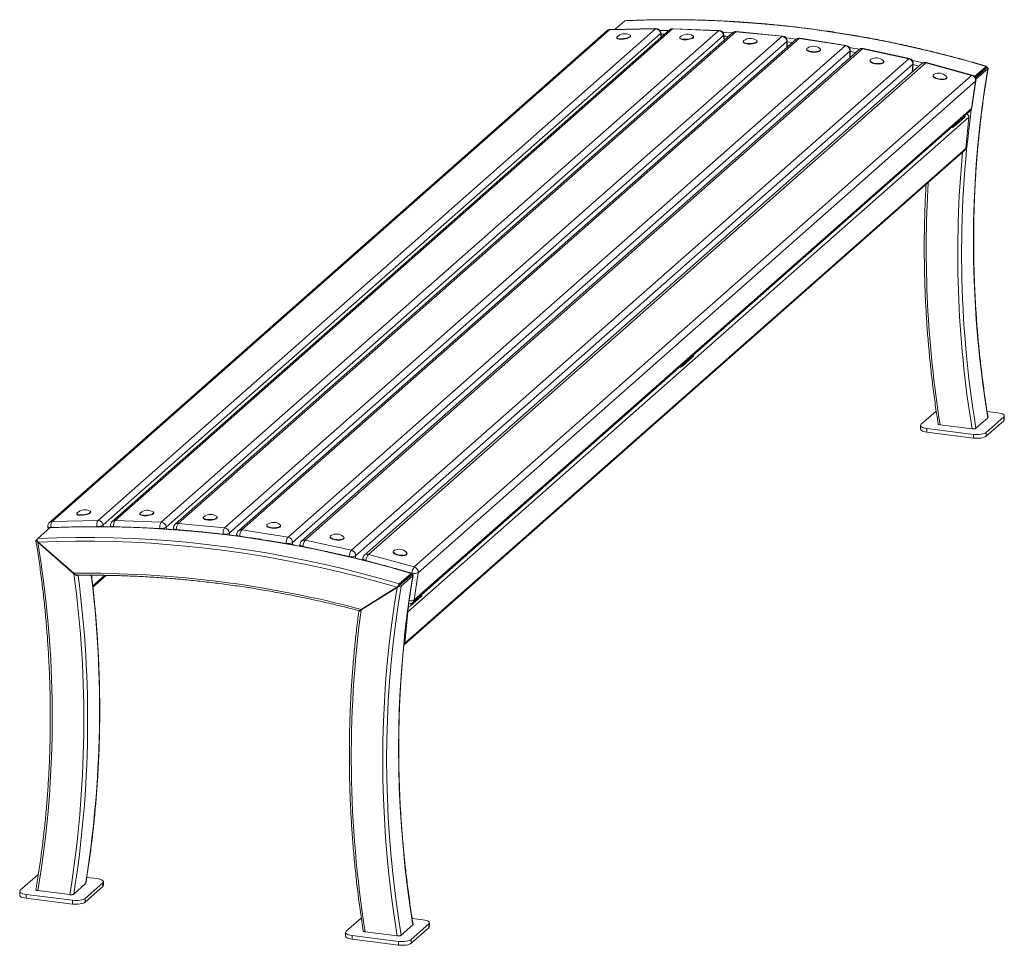
# Paper-space layout '_Диметрия' of a CAD drawing. Units: millimetres. Extents: x -497 to 497, y -290 to 643.
import ezdxf

# ---------------------------------------------------------------- set-up
doc = ezdxf.new("R2010")
doc.units = ezdxf.units.MM

psp = doc.layouts.new('_Диметрия')

# ---------------------------------------------------------------- linework, layer by layer
at = {"color": 7, "linetype": 'Continuous', "lineweight": 15}
for p, q in [((113.68, 641.95), (103.85, 633.28)), ((95.72, 631.92), (-466.43, 136.15)), ((98.35, 632.92), (-463.8, 137.15)), ((-417.52, 138.15), (144.63, 633.92)), ((149.93, 629.27), (-412.22, 133.5)), ((158.86, 632.81), (-403.29, 137.04)), ((161.76, 633.81), (-400.39, 138.04)), ((-353.79, 136.26), (208.36, 632.03)), ((213.42, 627.11), (-348.73, 131.34)), ((222.41, 629.92), (-339.74, 134.15)), ((225.58, 630.9), (-336.57, 135.13)), ((-289.81, 130.6), (272.34, 626.37)), ((144.63, 633.92), (98.35, 632.92)), ((145.2, 634.17), (98.92, 633.17)), ((119.58, 626.61), (119.51, 627.07)), ((150.84, 625.74), (150.25, 629.87)), ((208.36, 632.03), (161.76, 633.81)), ((208.95, 632.28), (162.36, 634.05)), ((183.2, 625.72), (183.16, 626.18)), ((214.18, 622.66), (213.75, 627.71)), ((272.34, 626.37), (225.58, 630.9)), ((272.95, 626.61), (226.2, 631.15)), ((277.15, 621.18), (-285, 125.41)), ((286.15, 623.27), (-276, 127.5)), ((289.59, 624.22), (-272.56, 128.45)), ((-225.81, 121.17), (336.34, 616.94)), ((105.65, 625.1), (105.72, 624.63)), ((169.21, 624.99), (169.25, 624.53)), ((233.11, 621.1), (233.12, 620.64)), ((247.12, 621.04), (247.11, 621.5)), ((277.64, 615.77), (277.47, 621.78)), ((336.34, 616.94), (289.59, 624.22)), ((336.97, 617.18), (290.22, 624.46)), ((340.88, 611.51), (-221.27, 115.74)), ((349.85, 612.88), (-212.29, 117.11)), ((353.57, 613.78), (-208.58, 118.01)), ((297.15, 613.44), (297.13, 612.99)), ((310.52, 614.06), (310.45, 614.12)), ((311.13, 612.58), (311.14, 613.03)), ((341, 605.07), (341.2, 612.09)), ((400.16, 603.77), (353.57, 613.78)), ((400.8, 604.02), (354.21, 614.02)), ((-161.99, 108), (400.16, 603.77)), ((404.41, 598.13), (-157.74, 102.36)), ((413.32, 598.79), (-148.83, 103.02)), ((417.31, 599.61), (-144.84, 103.84)), ((361.1, 602.05), (361.06, 601.6)), ((374.43, 601.98), (374.33, 602.07)), ((375, 600.36), (375.04, 600.81)), ((404.02, 590.58), (404.73, 598.69)), ((463.58, 586.92), (417.31, 599.61)), ((464.22, 587.16), (417.95, 599.86)), ((478.17, 596.02), (466.54, 585.77)), ((-98.57, 91.15), (463.58, 586.92)), ((424.75, 586.95), (424.68, 586.5)), ((478.86, 595.09), (467.23, 584.83)), ((479.1, 595.03), (467.33, 584.65)), ((479.94, 593.6), (467.92, 583)), ((467.52, 581.07), (-94.63, 85.3)), ((438.53, 584.44), (438.59, 584.89)), ((463.44, 553.6), (467.52, 581.07)), ((463.76, 554.14), (467.84, 581.61)), ((467.92, 583), (467.86, 582.95)), ((-100.03, 55.35), (462.12, 551.12)), ((-98.71, 57.83), (463.44, 553.6)), ((457.05, 545.69), (457.24, 546.82)), ((-104.94, 45.85), (460.75, 544.74)), ((445.81, 535.29), (456.41, 544.65)), ((457.58, 513.24), (460.75, 544.74)), ((-108.91, 12.74), (456.78, 511.62)), ((-108.1, 14.35), (457.58, 513.24)), ((171.8, 293.64), (182.41, 303)), ((183.04, 304.04), (183.23, 305.17)), ((427.85, 248.43), (412.71, 235.07)), ((479.94, 241.57), (467.92, 230.97)), ((478.19, 226.82), (495.87, 242.41)), ((478.19, 223.05), (495.87, 238.64)), ((490.05, 246.71), (479.16, 248.08)), ((495.87, 242.41), (495.87, 238.64)), ((496.51, 239.82), (496.51, 243.59)), ((412.07, 233.89), (412.07, 230.12)), ((418.53, 230.77), (465.3, 224.88)), ((418.53, 230.77), (418.53, 227)), ((431.79, 234.45), (464.02, 230.39)), ((418.53, 227), (465.3, 221.11)), ((465.3, 224.88), (465.3, 221.11)), ((478.19, 226.82), (478.19, 223.05)), ((-438.82, 144.92), (-438.75, 144.46)), ((-424.89, 146.43), (-424.96, 146.89)), ((-375.26, 144.81), (-375.22, 144.35)), ((-361.28, 145.54), (-361.32, 146)), ((-311.36, 140.92), (-311.35, 140.46)), ((-297.35, 140.86), (-297.37, 141.32)), ((-466.15, 130.59), (-478.17, 119.98)), ((-468.07, 131.69), (-467.72, 129.2)), ((-463.8, 137.15), (-417.52, 138.15)), ((-404.96, 132.86), (-404.86, 131.63)), ((-400.39, 138.04), (-353.79, 136.26)), ((-341.43, 130.26), (-341.39, 128.91)), ((-336.57, 135.13), (-289.81, 130.6)), ((-247.33, 133.26), (-247.34, 132.81)), ((-233.35, 132.4), (-233.33, 132.85)), ((-479.94, 118.01), (-478.63, 119.17)), ((-277.69, 123.9), (-277.74, 122.4)), ((-272.56, 128.45), (-225.81, 121.17)), ((-183.38, 121.87), (-183.42, 121.42)), ((-169.47, 120.18), (-169.43, 120.63)), ((-479.1, 117.21), (-478.86, 117.42)), ((-441.82, 84.37), (-478.08, 116.2)), ((-442, 84.83), (-477.88, 116.24)), ((-213.97, 113.8), (-214.11, 112.18)), ((-164.17, 101.8), (-210.76, 111.8)), ((-208.58, 118.01), (-161.99, 108)), ((-150.47, 100), (-150.73, 98.27)), ((-144.84, 103.84), (-98.57, 91.15)), ((-119.73, 106.77), (-119.79, 106.32)), ((-105.95, 104.26), (-105.88, 104.71)), ((-101.02, 85.01), (-147.29, 97.71)), ((-437.61, 82.54), (-437.33, 82.8)), ((-422.69, 70.8), (-409.25, 82.66)), ((-100.97, 83.73), (-114.99, 71.36)), ((-100.73, 83.67), (-114.75, 71.31)), ((-101.66, 84.66), (-113.68, 74.06)), ((-99.88, 82.24), (-111.9, 71.64)), ((-94.63, 85.3), (-98.71, 57.83)), ((-152.15, 47.88), (-115.89, 70.57)), ((-116.09, 70.66), (-151.97, 48.29)), ((-151.44, 48.5), (-115.19, 71.2)), ((-102.21, 51.99), (-91.6, 61.35)), ((-90.97, 62.39), (-90.77, 63.52)), ((-108.1, 14.35), (-104.94, 45.85)), ((-478.19, -219.28), (-495.87, -234.87)), ((-477.74, -218.94), (-478.19, -219.28)), ((-430, -228.2), (-442.02, -238.8)), ((-430.39, -243.12), (-412.71, -227.53)), ((-418.53, -223.23), (-428.86, -221.93)), ((-412.71, -227.53), (-412.71, -231.3)), ((-412.07, -230.12), (-412.07, -226.35)), ((-496.51, -236.05), (-496.51, -239.82)), ((-445.93, -239.38), (-478.16, -235.32)), ((-430.39, -246.89), (-412.71, -231.3)), ((-490.05, -239.17), (-443.28, -245.06)), ((-490.05, -239.17), (-490.05, -242.94)), ((-490.05, -242.94), (-443.28, -248.83)), ((-443.28, -245.06), (-443.28, -248.83)), ((-430.39, -243.12), (-430.39, -246.89)), ((-151.97, -262.93), (-167.12, -276.29)), ((-89.78, -264.65), (-100.67, -263.28)), ((-83.31, -271.54), (-83.31, -267.77)), ((-167.76, -277.47), (-167.76, -281.24)), ((-148.04, -276.91), (-115.81, -280.97)), ((-99.88, -269.79), (-111.9, -280.39)), ((-101.64, -284.54), (-83.96, -268.95)), ((-101.64, -288.31), (-83.96, -272.72)), ((-83.96, -268.95), (-83.96, -272.72)), ((-161.3, -280.58), (-114.53, -286.48)), ((-161.3, -280.58), (-161.3, -284.36)), ((-161.3, -284.36), (-114.53, -290.25)), ((-114.53, -286.48), (-114.53, -290.25)), ((-101.64, -284.54), (-101.64, -288.31))]:
    psp.add_line(p, q, dxfattribs=at)
at = {"color": 8, "linetype": 'Continuous', "lineweight": 15}
for p, q in [((149.14, 632.37), (158.31, 632.32)), ((150.48, 625.42), (149.93, 629.27)), ((150.44, 628.58), (154.05, 628.56)), ((213.83, 622.36), (213.42, 627.11)), ((276.42, 624.7), (286.38, 623.47)), ((277.31, 615.48), (277.15, 621.18)), ((277.5, 620.68), (282.51, 620.06)), ((340.21, 615.23), (350.48, 613.35)), ((340.68, 604.79), (340.88, 611.51)), ((341.17, 611.1), (346.69, 610.09)), ((403.72, 590.32), (404.41, 598.13)), ((477.37, 593.78), (477.31, 593.46)), ((467.92, 583), (467.88, 582.75)), ((456.41, 544.65), (456.71, 546.35)), ((458.82, 548.22), (458.79, 547.97)), ((446.1, 537), (445.81, 535.29)), ((182.41, 303), (182.7, 304.7)), ((172.09, 295.34), (171.8, 293.64)), ((-412.22, 133.5), (-411.96, 131.71)), ((-348.73, 131.34), (-348.56, 129.39)), ((-327.72, 127.83), (-338.2, 128.84)), ((-338.2, 128.84), (-338.19, 128.65)), ((-291.45, 124.31), (-303.4, 125.47)), ((-291.44, 124.13), (-291.45, 124.31)), ((-285, 125.41), (-284.95, 123.32)), ((-274.46, 122.19), (-274.47, 121.98)), ((-258.1, 119.65), (-274.46, 122.19)), ((-227.71, 114.91), (-245.99, 117.76)), ((-227.72, 114.67), (-227.71, 114.91)), ((-221.27, 115.74), (-221.34, 113.53)), ((-210.76, 111.8), (-210.78, 111.53)), ((-164.19, 101.56), (-164.17, 101.8)), ((-157.74, 102.36), (-157.94, 100.03)), ((-147.29, 97.71), (-147.33, 97.43)), ((-410.88, 82.69), (-422.85, 72.13)), ((-102.46, 82.42), (-102.51, 82.1)), ((-101.27, 83.35), (-101.25, 83.48)), ((-101.08, 84.62), (-101.02, 85.01)), ((-91.6, 61.35), (-91.31, 63.05)), ((-101.8, 54.35), (-102.21, 51.99))]:
    psp.add_line(p, q, dxfattribs=at)
at = {"color": 7, "linetype": 'Continuous', "lineweight": 15, "flags": 128}
for points in [[(113.68, 641.95), (132.71, 642.61), (151.79, 642.94), (170.92, 642.92), (190.08, 642.55), (209.28, 641.84), (228.51, 640.79), (247.76, 639.39), (267.02, 637.64), (286.29, 635.56), (305.56, 633.13), (324.83, 630.36), (344.09, 627.25), (363.34, 623.8), (382.57, 620.01), (401.76, 615.88), (420.93, 611.42), (440.06, 606.62), (459.14, 601.49), (478.17, 596.02)], [(114.01, 642.1), (113.85, 642.06), (113.68, 641.95)], [(106.01, 625.85), (105.87, 625.7), (105.65, 625.23), (105.78, 624.8), (106.25, 624.44), (107.04, 624.16), (108.11, 623.98), (109.4, 623.9), (110.85, 623.93), (112.39, 624.07), (113.94, 624.31), (115.41, 624.64)], [(115.41, 624.64), (116.75, 625.04), (117.88, 625.5), (118.74, 625.98), (119.3, 626.47), (119.52, 626.94), (119.39, 627.36), (118.96, 627.7)], [(115.48, 624.18), (116.82, 624.58), (117.95, 625.03), (118.81, 625.52), (119.36, 626.01), (119.58, 626.48), (119.58, 626.61)], [(169.68, 625.85), (169.42, 625.59), (169.21, 625.1), (169.34, 624.63), (169.82, 624.22), (170.62, 623.87), (171.69, 623.61), (172.99, 623.44), (174.45, 623.39), (176, 623.44), (177.56, 623.61), (179.05, 623.87), (180.39, 624.21), (181.52, 624.63), (182.39, 625.09), (182.94, 625.58), (183.16, 626.07), (183.02, 626.54), (182.55, 626.95), (182.55, 626.95)], [(169.25, 624.53), (169.38, 624.17), (169.86, 623.76), (170.66, 623.41), (171.73, 623.15), (173.03, 622.98), (174.49, 622.93), (176.04, 622.98), (177.6, 623.14), (179.08, 623.41), (180.43, 623.75), (181.56, 624.17), (182.43, 624.63), (182.98, 625.12), (183.2, 625.61), (183.2, 625.72)], [(105.72, 624.63), (105.85, 624.34), (106.32, 623.98), (107.11, 623.7), (108.17, 623.52), (109.46, 623.44), (110.92, 623.47), (112.45, 623.61), (114, 623.85), (115.48, 624.18)], [(233.71, 622.06), (233.33, 621.68), (233.11, 621.18), (233.25, 620.67), (233.73, 620.2), (234.53, 619.79), (235.61, 619.45), (236.92, 619.2), (238.38, 619.06), (239.93, 619.03), (241.49, 619.11), (242.99, 619.31), (244.33, 619.6), (245.47, 619.98), (246.33, 620.42), (246.89, 620.91), (247.1, 621.42), (246.97, 621.92), (246.49, 622.39), (246.49, 622.39)], [(233.12, 620.64), (233.26, 620.22), (233.74, 619.75), (234.54, 619.33), (235.62, 618.99), (236.93, 618.74), (238.39, 618.6), (239.95, 618.57), (241.51, 618.65), (243, 618.85), (244.35, 619.14), (245.48, 619.52), (246.35, 619.96), (246.9, 620.45), (247.12, 620.96), (247.12, 621.04)], [(297.13, 612.99), (297.27, 612.48), (297.75, 611.96), (298.55, 611.48), (299.63, 611.06), (300.94, 610.73), (302.4, 610.5), (303.95, 610.38), (305.52, 610.39), (307.01, 610.52), (308.35, 610.76), (309.49, 611.1), (310.36, 611.52), (310.91, 612.01), (311.12, 612.54), (311.13, 612.58)], [(297.9, 614.48), (297.36, 614.01), (297.15, 613.48), (297.28, 612.94), (297.76, 612.41), (298.56, 611.93), (299.64, 611.51), (300.95, 611.18), (302.42, 610.95), (303.97, 610.84), (305.53, 610.85), (307.02, 610.97), (308.37, 611.21), (309.5, 611.55), (310.37, 611.98), (310.92, 612.47), (311.14, 613), (311, 613.54), (310.52, 614.06), (310.52, 614.06)], [(361.06, 601.6), (361.05, 601.58), (361.19, 601), (361.67, 600.43), (362.46, 599.88), (363.54, 599.38), (364.84, 598.97), (366.3, 598.65), (367.85, 598.46), (369.4, 598.39), (370.89, 598.45), (372.23, 598.63), (373.37, 598.94), (374.23, 599.34), (374.79, 599.83), (375, 600.36)], [(362.02, 603.16), (361.86, 603.07), (361.31, 602.58), (361.09, 602.03), (361.23, 601.45), (361.71, 600.88), (362.5, 600.33), (363.58, 599.83), (364.88, 599.42), (366.34, 599.1), (367.89, 598.91), (369.44, 598.84), (370.93, 598.9), (372.27, 599.08), (373.41, 599.39), (374.27, 599.79), (374.83, 600.28), (375.04, 600.83), (374.91, 601.4), (374.43, 601.98), (374.43, 601.98)], [(478.86, 595.09), (478.86, 595.41), (478.83, 595.69), (478.78, 595.91), (478.7, 596.06), (478.59, 596.15), (478.47, 596.18), (478.33, 596.13), (478.17, 596.02)], [(424.68, 586.5), (424.67, 586.3), (424.87, 585.69), (425.41, 585.06), (426.26, 584.45), (427.38, 583.89), (428.71, 583.41), (430.18, 583.04), (431.73, 582.78), (433.27, 582.66), (434.72, 582.69), (436.02, 582.85), (437.1, 583.14), (437.9, 583.55), (438.39, 584.06), (438.53, 584.44)], [(425.85, 588.11), (425.37, 587.83), (424.88, 587.33), (424.74, 586.75), (424.94, 586.13), (425.48, 585.5), (426.33, 584.89), (427.44, 584.33), (428.77, 583.86), (430.25, 583.48), (431.79, 583.23), (433.33, 583.11), (434.79, 583.13), (436.09, 583.29), (437.17, 583.59), (437.97, 584), (438.46, 584.5), (438.6, 585.08), (438.4, 585.7), (437.88, 586.32)], [(479.94, 593.6), (476.9, 574.58), (474.21, 555.46), (471.88, 536.25), (469.91, 516.95), (468.29, 497.57), (467.03, 478.13), (466.14, 458.61), (465.6, 439.04), (465.42, 419.42), (465.6, 399.75), (466.14, 380.04), (467.03, 360.3), (468.29, 340.53), (469.91, 320.75), (471.88, 300.96), (474.21, 281.16), (476.9, 261.36), (479.94, 241.57)], [(479.1, 595.03), (479.42, 594.86), (479.69, 594.67), (479.9, 594.48), (480.05, 594.29), (480.13, 594.11), (480.13, 593.93), (480.07, 593.76), (479.94, 593.6)], [(495.87, 242.41), (496.38, 243.04), (496.51, 243.7), (496.26, 244.34), (495.63, 244.96), (494.65, 245.53), (493.36, 246.02), (491.81, 246.42), (490.05, 246.71)], [(495.87, 238.64), (496.38, 239.27), (496.51, 239.82)], [(412.71, 235.07), (412.2, 234.44), (412.07, 233.79), (412.32, 233.14), (412.95, 232.52), (413.93, 231.96), (415.22, 231.46), (416.77, 231.06), (418.53, 230.77)], [(412.07, 230.12), (412.07, 230.02), (412.32, 229.37), (412.95, 228.75), (413.93, 228.18), (415.22, 227.69), (416.77, 227.29), (418.53, 227)], [(465.3, 224.88), (467.19, 224.71), (469.15, 224.67), (471.09, 224.75), (472.95, 224.96), (474.65, 225.29), (476.13, 225.72), (477.32, 226.24), (478.19, 226.82)], [(465.3, 221.11), (467.19, 220.94), (469.15, 220.9), (471.09, 220.98), (472.95, 221.19), (474.65, 221.52), (476.13, 221.95), (477.32, 222.46), (478.19, 223.05)], [(-438.46, 145.68), (-438.6, 145.52), (-438.82, 145.05), (-438.69, 144.63), (-438.22, 144.26)], [(-438.75, 144.46), (-438.63, 144.16), (-438.15, 143.8)], [(-438.22, 144.26), (-437.43, 143.98), (-436.36, 143.8), (-435.07, 143.72), (-433.62, 143.75), (-432.08, 143.89), (-430.54, 144.13), (-429.06, 144.46), (-427.72, 144.86), (-426.59, 145.32), (-425.73, 145.8), (-425.17, 146.29), (-424.96, 146.76), (-425.09, 147.18), (-425.51, 147.52)], [(-438.15, 143.8), (-437.37, 143.52), (-436.3, 143.34), (-435.01, 143.26), (-433.56, 143.29), (-432.02, 143.43), (-430.47, 143.67), (-428.99, 144), (-427.65, 144.4), (-426.53, 144.85), (-425.66, 145.34), (-425.11, 145.83), (-424.89, 146.3), (-424.89, 146.43)], [(-374.79, 145.67), (-375.05, 145.41), (-375.26, 144.92), (-375.13, 144.46), (-374.65, 144.04), (-373.86, 143.69), (-372.78, 143.43), (-371.48, 143.27), (-370.02, 143.21), (-368.47, 143.26), (-366.91, 143.43), (-365.43, 143.69), (-364.08, 144.03), (-362.95, 144.45), (-362.08, 144.92), (-361.53, 145.4), (-361.32, 145.89), (-361.45, 146.36), (-361.92, 146.77)], [(-375.22, 144.35), (-375.09, 143.99), (-374.61, 143.58), (-373.82, 143.23), (-372.74, 142.97), (-371.44, 142.8), (-369.98, 142.75), (-368.43, 142.8), (-366.88, 142.97), (-365.39, 143.23), (-364.04, 143.57), (-362.91, 143.99), (-362.05, 144.45), (-361.49, 144.94), (-361.28, 145.43), (-361.28, 145.54)], [(-310.76, 141.88), (-311.15, 141.51), (-311.36, 141), (-311.22, 140.5), (-310.74, 140.02), (-309.94, 139.61), (-308.86, 139.27), (-307.56, 139.02), (-306.09, 138.88), (-304.54, 138.85), (-302.98, 138.93), (-301.49, 139.13), (-300.14, 139.42), (-299, 139.8), (-298.14, 140.24), (-297.58, 140.73), (-297.37, 141.24), (-297.51, 141.74), (-297.99, 142.21), (-298.02, 142.24)], [(-311.35, 140.46), (-311.21, 140.04), (-310.73, 139.57), (-309.93, 139.15), (-308.85, 138.81), (-307.54, 138.56), (-306.08, 138.42), (-304.53, 138.39), (-302.96, 138.47), (-301.47, 138.67), (-300.13, 138.96), (-298.99, 139.34), (-298.12, 139.78), (-297.57, 140.27), (-297.36, 140.78), (-297.35, 140.86)], [(-466.15, 130.59), (-447.12, 131.25), (-428.04, 131.58), (-408.91, 131.56), (-389.74, 131.19), (-370.54, 130.48), (-351.32, 129.43), (-332.07, 128.03), (-312.81, 126.28), (-293.54, 124.2), (-274.27, 121.77), (-255, 119), (-235.73, 115.89), (-216.49, 112.44), (-197.26, 108.65), (-178.06, 104.52), (-158.9, 100.06), (-139.77, 95.26), (-120.69, 90.13), (-101.66, 84.66)], [(-465.82, 130.74), (-465.98, 130.7), (-466.15, 130.59)], [(-247.34, 132.81), (-247.2, 132.3), (-246.72, 131.78), (-245.92, 131.3), (-244.84, 130.88), (-243.54, 130.55), (-242.07, 130.32), (-240.52, 130.21), (-238.96, 130.21), (-237.47, 130.34), (-236.12, 130.58), (-234.98, 130.92), (-234.12, 131.34), (-233.56, 131.83), (-233.35, 132.36), (-233.35, 132.4)], [(-246.57, 134.31), (-247.11, 133.83), (-247.32, 133.3), (-247.19, 132.76), (-246.71, 132.24), (-245.91, 131.75), (-244.83, 131.33), (-243.52, 131), (-242.06, 130.77), (-240.5, 130.66), (-238.94, 130.67), (-237.45, 130.79), (-236.1, 131.03), (-234.97, 131.37), (-234.1, 131.8), (-233.55, 132.29), (-233.33, 132.82), (-233.47, 133.36), (-233.95, 133.88), (-234.02, 133.94)], [(-478.17, 119.98), (-459.14, 120.65), (-440.06, 120.98), (-420.93, 120.96), (-401.76, 120.59), (-382.57, 119.88), (-363.34, 118.82), (-344.09, 117.42), (-324.83, 115.68), (-305.56, 113.6), (-286.29, 111.17), (-267.02, 108.4), (-247.76, 105.29), (-228.51, 101.84), (-209.28, 98.05), (-190.08, 93.92), (-170.92, 89.46), (-151.79, 84.66), (-132.71, 79.53), (-113.68, 74.06)], [(-183.42, 121.42), (-183.42, 121.4), (-183.28, 120.82), (-182.81, 120.25), (-182.01, 119.7), (-180.93, 119.2), (-179.63, 118.79), (-178.17, 118.47), (-176.63, 118.28), (-175.07, 118.21), (-173.58, 118.27), (-172.24, 118.45), (-171.1, 118.76), (-170.24, 119.16), (-169.68, 119.65), (-169.47, 120.18)], [(-182.46, 122.98), (-182.61, 122.89), (-183.16, 122.4), (-183.38, 121.85), (-183.24, 121.28), (-182.77, 120.7), (-181.97, 120.15), (-180.89, 119.65), (-179.59, 119.24), (-178.13, 118.92), (-176.59, 118.73), (-175.03, 118.66), (-173.54, 118.72), (-172.2, 118.9), (-171.06, 119.21), (-170.2, 119.61), (-169.64, 120.1), (-169.43, 120.65), (-169.56, 121.23), (-170.04, 121.8), (-170.14, 121.89)], [(-479.1, 117.21), (-479.42, 117.25), (-479.69, 117.31), (-479.9, 117.39), (-480.05, 117.49), (-480.13, 117.61), (-480.13, 117.73), (-480.07, 117.87), (-479.94, 118.01)], [(-478.08, 116.2), (-475.05, 96.44), (-472.39, 76.67), (-470.07, 56.9), (-468.11, 37.14), (-466.51, 17.38), (-465.27, -2.35), (-464.38, -22.06), (-463.85, -41.74), (-463.67, -61.38), (-463.86, -80.98), (-464.4, -100.52), (-465.29, -120), (-466.55, -139.42), (-468.16, -158.77), (-470.13, -178.04), (-472.45, -197.23), (-475.13, -216.32), (-478.16, -235.32)], [(-477.88, 116.24), (-458.99, 116.89), (-440.05, 117.2), (-421.06, 117.16), (-402.04, 116.79), (-382.98, 116.08), (-363.9, 115.02), (-344.79, 113.63), (-325.68, 111.9), (-306.55, 109.82), (-287.42, 107.41), (-268.29, 104.67), (-249.18, 101.58), (-230.07, 98.16), (-210.99, 94.41), (-191.93, 90.32), (-172.91, 85.9), (-153.92, 81.15), (-134.98, 76.07), (-116.09, 70.66)], [(-119.79, 106.32), (-119.73, 105.76), (-119.32, 105.13), (-118.6, 104.51), (-117.58, 103.93), (-116.33, 103.42), (-114.91, 103), (-113.39, 102.69), (-111.83, 102.52), (-110.33, 102.48), (-108.96, 102.59), (-107.78, 102.83), (-106.86, 103.19), (-106.24, 103.66), (-105.95, 104.21), (-105.95, 104.26)], [(-118.62, 107.93), (-118.81, 107.84), (-119.43, 107.37), (-119.72, 106.81), (-119.66, 106.21), (-119.26, 105.58), (-118.53, 104.96), (-117.52, 104.38), (-116.27, 103.86), (-114.84, 103.44), (-113.32, 103.14), (-111.77, 102.96), (-110.27, 102.93), (-108.89, 103.03), (-107.72, 103.27), (-106.8, 103.64), (-106.18, 104.11), (-105.89, 104.66), (-105.95, 105.26), (-106.35, 105.89), (-106.6, 106.14)], [(-99.88, 82.24), (-102.93, 63.22), (-105.61, 44.1), (-107.95, 24.89), (-109.92, 5.59), (-111.54, -13.79), (-112.79, -33.23), (-113.69, -52.75), (-114.23, -72.32), (-114.41, -91.94), (-114.23, -111.61), (-113.69, -131.32), (-112.79, -151.06), (-111.54, -170.83), (-109.92, -190.61), (-107.95, -210.4), (-105.61, -230.2), (-102.93, -250), (-99.88, -269.79)], [(-100.97, 83.73), (-100.97, 84.05), (-101, 84.33), (-101.05, 84.55), (-101.13, 84.7), (-101.23, 84.79), (-101.36, 84.82), (-101.5, 84.78), (-101.66, 84.66)], [(-100.73, 83.67), (-100.41, 83.5), (-100.14, 83.31), (-99.93, 83.12), (-99.78, 82.93), (-99.7, 82.75), (-99.69, 82.57), (-99.75, 82.4), (-99.88, 82.24)], [(-115.89, 70.57), (-118.92, 51.57), (-121.58, 32.48), (-123.9, 13.29), (-125.86, -5.98), (-127.46, -25.33), (-128.7, -44.76), (-129.59, -64.24), (-130.12, -83.79), (-130.3, -103.38), (-130.11, -123.02), (-129.57, -142.7), (-128.68, -162.41), (-127.42, -182.15), (-125.81, -201.9), (-123.84, -221.67), (-121.52, -241.44), (-118.84, -261.21), (-115.81, -280.97)], [(-111.9, 71.64), (-114.95, 52.62), (-117.64, 33.5), (-119.97, 14.29), (-121.94, -5.01), (-123.56, -24.39), (-124.81, -43.84), (-125.71, -63.35), (-126.25, -82.92), (-126.43, -102.55), (-126.25, -122.21), (-125.71, -141.92), (-124.81, -161.66), (-123.56, -181.43), (-121.94, -201.21), (-119.97, -221.01), (-117.64, -240.81), (-114.95, -260.6), (-111.9, -280.39)], [(-412.71, -227.53), (-412.2, -226.9), (-412.07, -226.25), (-412.32, -225.6), (-412.95, -224.98), (-413.93, -224.41), (-415.22, -223.92), (-416.77, -223.52), (-418.53, -223.23)], [(-495.87, -234.87), (-496.38, -235.5), (-496.51, -236.15), (-496.26, -236.8), (-495.63, -237.42), (-494.65, -237.99), (-493.36, -238.48), (-491.81, -238.88), (-490.05, -239.17)], [(-412.71, -231.3), (-412.2, -230.67), (-412.07, -230.12)], [(-496.51, -239.82), (-496.51, -239.92), (-496.26, -240.57), (-495.63, -241.19), (-494.65, -241.76), (-493.36, -242.25), (-491.81, -242.65), (-490.05, -242.94)], [(-443.28, -245.06), (-441.39, -245.23), (-439.43, -245.27), (-437.49, -245.19), (-435.63, -244.98), (-433.93, -244.65), (-432.45, -244.22), (-431.26, -243.7), (-430.39, -243.12)], [(-443.28, -248.83), (-441.39, -249), (-439.43, -249.04), (-437.49, -248.96), (-435.63, -248.75), (-433.93, -248.42), (-432.45, -247.99), (-431.26, -247.48), (-430.39, -246.89)], [(-83.96, -268.95), (-83.45, -268.32), (-83.32, -267.66), (-83.57, -267.02), (-84.2, -266.4), (-85.18, -265.83), (-86.47, -265.34), (-88.02, -264.94), (-89.78, -264.65)], [(-167.12, -276.29), (-167.63, -276.92), (-167.76, -277.57), (-167.5, -278.22), (-166.88, -278.84), (-165.9, -279.4), (-164.61, -279.9), (-163.05, -280.3), (-161.3, -280.58)], [(-83.96, -272.72), (-83.45, -272.09), (-83.31, -271.54)], [(-167.76, -281.24), (-167.76, -281.34), (-167.5, -281.99), (-166.88, -282.61), (-165.9, -283.18), (-164.61, -283.67), (-163.05, -284.07), (-161.3, -284.36)], [(-114.53, -286.48), (-112.63, -286.65), (-110.68, -286.69), (-108.73, -286.61), (-106.88, -286.4), (-105.18, -286.07), (-103.7, -285.64), (-102.51, -285.12), (-101.64, -284.54)], [(-114.53, -290.25), (-112.63, -290.42), (-110.68, -290.46), (-108.73, -290.38), (-106.88, -290.17), (-105.18, -289.84), (-103.7, -289.41), (-102.51, -288.89), (-101.64, -288.31)]]:
    psp.add_lwpolyline(points, dxfattribs=at)
at = {"color": 8, "linetype": 'Continuous', "lineweight": 15, "flags": 128}
for points in [[(98.35, 632.92), (98.71, 633.13), (98.92, 633.17)], [(144.63, 633.92), (144.98, 634.13), (145.2, 634.17)], [(161.76, 633.81), (162.12, 634.02), (162.36, 634.05)], [(208.36, 632.03), (208.71, 632.25), (208.95, 632.28)], [(212.66, 630.42), (216.49, 630.18), (222.27, 629.8)], [(213.42, 627.11), (213.68, 627.42), (213.75, 627.71)], [(213.85, 626.51), (215.93, 626.38), (218.23, 626.23)], [(225.58, 630.9), (225.93, 631.12), (226.2, 631.15)], [(272.34, 626.37), (272.68, 626.58), (272.95, 626.61)], [(277.15, 621.18), (277.4, 621.5), (277.47, 621.78)], [(289.59, 624.22), (289.93, 624.43), (290.22, 624.46)], [(336.34, 616.94), (336.69, 617.15), (336.97, 617.18)], [(340.88, 611.51), (341.13, 611.83), (341.2, 612.09)], [(353.57, 613.78), (353.91, 613.99), (354.21, 614.02)], [(400.16, 603.77), (400.5, 603.99), (400.8, 604.02)], [(403.82, 602.04), (408.91, 600.82), (414.35, 599.49)], [(404.41, 598.13), (404.67, 598.45), (404.73, 598.69)], [(404.65, 597.8), (406.92, 597.26), (410.58, 596.37)], [(467.52, 581.07), (467.78, 581.4), (467.84, 581.61)], [(463.76, 554.14), (463.69, 553.93), (463.44, 553.6)], [(-468.07, 131.69), (-467.95, 131.45), (-467.65, 131.23), (-467.16, 131.05), (-466.53, 130.92), (-465.76, 130.85), (-464.89, 130.84)], [(-404.96, 132.86), (-404.96, 132.86), (-404.84, 132.57), (-404.52, 132.31), (-404.04, 132.09), (-403.4, 131.92), (-402.62, 131.79), (-401.75, 131.73)], [(-341.43, 130.26), (-341.43, 130.23), (-341.3, 129.91), (-340.99, 129.62), (-340.5, 129.36), (-339.85, 129.14), (-339.08, 128.96), (-338.2, 128.84)], [(-277.69, 123.9), (-277.69, 123.83), (-277.56, 123.49), (-277.25, 123.17), (-276.76, 122.86), (-276.12, 122.59), (-275.34, 122.37), (-274.46, 122.19)], [(-213.97, 113.8), (-213.97, 113.69), (-213.84, 113.33), (-213.53, 112.97), (-213.05, 112.62), (-212.4, 112.31), (-211.63, 112.03), (-210.76, 111.8)], [(-150.47, 100), (-150.48, 99.84), (-150.35, 99.46), (-150.05, 99.06), (-149.57, 98.67), (-148.93, 98.31), (-148.16, 97.98), (-147.29, 97.71)]]:
    psp.add_lwpolyline(points, dxfattribs=at)
at = {"color": 7, "linetype": 'Continuous', "lineweight": 15}
for centre, radius, start, end in [((99.03, 628.17), 5, 91.23401, 131.40962), ((113.73, 618.02), 11, 61.62144, 134.61152), ((144.56, 628.49), 5.43, 8.2432, 89.28707), ((145.3, 629.17), 5, 8.11648, 91.23401), ((162.17, 629.06), 5, 87.82198, 131.40962), ((176.87, 617.53), 11, 58.93905, 130.85155), ((208, 626.6), 5.45, 5.39813, 86.22292), ((208.76, 627.29), 5, 4.8953, 87.82198), ((225.72, 626.17), 5, 84.45958, 131.40962), ((271.69, 620.95), 5.46, 2.50491, 83.22017), ((272.47, 621.64), 5, 1.62859, 84.45958), ((240.34, 613.27), 11, 56.24154, 127.01565), ((289.45, 619.52), 5, 81.14605, 131.40962), ((303.91, 605.27), 11, 53.52133, 123.10747), ((335.42, 611.55), 5.46, 359.55875, 80.27476), ((336.2, 612.24), 5, 358.3144, 81.14605), ((353.16, 609.13), 5, 77.87997, 131.40962), ((367.37, 593.55), 11, 50.77045, 119.13222), ((398.97, 598.45), 5.45, 356.5552, 77.38223), ((399.75, 599.13), 5, 354.95134, 77.87997), ((416.62, 595.04), 5, 74.65939, 131.40962), ((430.51, 578.15), 11, 47.9805, 115.09676), ((462.13, 581.69), 5.43, 353.49019, 74.53777), ((462.9, 582.34), 5, 351.53863, 74.65939), ((457.48, 544.97), 3.27, 355.99494, 69.70144), ((458.81, 554.87), 5, 311.40962, 351.53863), ((455.14, 513.45), 2.46, 311.84717, 355.0433), ((-430.74, 137.84), 11, 61.62144, 134.61152), ((-367.6, 137.35), 11, 58.93905, 130.85155), ((-304.14, 133.09), 11, 56.24154, 127.01565), ((-463.12, 132.4), 5, 131.40962, 188.11648), ((-456.8, 132.69), 8.3, 147.51507, 192.87276), ((-410.52, 133.69), 8.3, 147.51507, 192.87276), ((-418.32, 143.88), 12.05, 268.62286, 300.45629), ((-417.59, 132.72), 5.43, 8.2432, 89.28707), ((-399.98, 133.29), 5, 131.40962, 184.8953), ((-393, 133.14), 8.86, 146.47779, 189.16285), ((-346.4, 131.37), 8.86, 146.47779, 189.16285), ((-354.16, 140.97), 11.06, 264.83828, 299.42924), ((-354.15, 130.83), 5.45, 5.39813, 86.22292), ((-336.43, 130.4), 5, 131.40962, 181.62859), ((-328.74, 129.74), 9.5, 145.4414, 185.43721), ((-281.99, 125.21), 9.5, 145.4414, 185.43721), ((-290.46, 125.18), 5.46, 2.50491, 83.22017), ((-240.56, 125.09), 11, 53.52133, 123.10747), ((-474.91, 117.7), 3.98, 144.99852, 187.18701), ((-289.86, 134.4), 10.21, 261.07489, 298.39811), ((-272.7, 123.75), 5, 131.40962, 178.3144), ((-264.24, 122.5), 10.23, 144.40713, 181.69347), ((-217.49, 115.21), 10.23, 144.40713, 181.69347), ((-226.73, 115.79), 5.46, 359.55875, 80.27476), ((-177.1, 113.37), 11, 50.77045, 119.13222), ((-225.63, 124.17), 9.49, 257.3314, 297.3638), ((-208.99, 113.36), 5, 131.40962, 174.95134), ((-199.69, 111.4), 11.07, 143.37605, 177.92979), ((-153.1, 101.4), 11.07, 143.37605, 177.92979), ((-161.67, 110.29), 8.86, 253.60599, 296.32739), ((-163.18, 102.68), 5.45, 356.5552, 77.38223), ((-145.53, 99.27), 5, 131.40962, 171.53863), ((-135.29, 96.48), 12.06, 142.34906, 174.14492), ((-113.96, 97.97), 11, 47.9805, 115.09676), ((-89.02, 83.78), 12.06, 142.34906, 174.14492), ((-100.02, 85.92), 5.43, 353.49019, 74.53777), ((-1534.96, -63.67), 1103.12, 350.83459, 7.71257), ((-1533.9, -63.11), 1105.92, 350.85917, 7.5683), ((-430.45, -992.82), 1077.71, 75.02475, 90.61374), ((-98.17, 92.8), 8.3, 249.89628, 295.29011), ((-108.8, 70.02), 6.34, 140.39647, 167.81955), ((-113.77, 75.17), 3.99, 255.70859, 297.83809), ((-103.34, 59.1), 5, 261.54117, 311.40962), ((952.35, -100.58), 1114.43, 172.34453, 189.10368), ((-107.91, 46.13), 2.99, 354.65489, 16.55051), ((-110.55, 14.57), 2.46, 311.84717, 355.0433)]:
    psp.add_arc(centre, radius, start, end, dxfattribs=at)
at = {"color": 8, "linetype": 'Continuous', "lineweight": 15}
for centre, radius, start, end in [((98.39, 628.86), 4.06, 90.54388, 131.08322), ((149.6, 629.83), 0.659, 300.59959, 3.42847), ((161.55, 629.71), 4.1, 87.01527, 130.93788), ((225.12, 626.78), 4.14, 83.53759, 130.76059), ((288.87, 620.11), 4.18, 80.00172, 130.66154), ((352.59, 609.67), 4.22, 76.60761, 130.44174), ((416.08, 595.52), 4.27, 73.26657, 130.19073), ((417.83, 599.21), 0.658, 79.36964, 142.24151), ((464.1, 586.52), 0.658, 79.36964, 142.24151), ((1532.59, 407.33), 1079.17, 172.26793, 189.40595), ((459.42, 554.15), 4.06, 311.73427, 352.22718), ((1540.39, 407.35), 1090.83, 174.62702, 189.33623), ((1547.36, 411.91), 1129.6, 176.59657, 189.03872), ((-463.76, 133.09), 4.06, 90.54388, 131.08322), ((-400.6, 133.94), 4.1, 87.01527, 130.93788), ((-337.03, 131.01), 4.14, 83.53759, 130.76059), ((-273.28, 124.34), 4.18, 80.00172, 130.66154), ((-209.56, 113.9), 4.22, 76.60761, 130.44174), ((-146.07, 99.75), 4.27, 73.26657, 130.19073), ((-1520.61, -52.62), 1104.65, 350.8544, 7.04251), ((-102.04, 64.63), 7.56, 257.59178, 296.09597), ((-102.73, 58.38), 4.06, 311.73427, 352.22718)]:
    psp.add_arc(centre, radius, start, end, dxfattribs=at)
at = {"color": 7, "linetype": 'Continuous', "lineweight": 15}
for points, knots in [([(478.56, 596.17), (475.44, 597.08), (466.41, 599.74), (451.43, 603.9), (433.6, 608.57), (415.74, 612.95), (397.84, 617.03), (379.92, 620.82), (361.97, 624.32), (344.01, 627.52), (326.03, 630.43), (308.05, 633.04), (290.06, 635.35), (272.07, 637.37), (254.09, 639.08), (236.12, 640.5), (218.17, 641.61), (200.24, 642.43), (182.33, 642.95), (164.45, 643.16), (146.62, 643.08), (129.8, 642.73), (118.95, 642.29), (114.01, 642.1)], [0, 0, 0, 0, 0.025877, 0.074993, 0.124109, 0.173225, 0.222341, 0.271456, 0.320571, 0.369686, 0.418801, 0.467915, 0.517029, 0.566143, 0.615256, 0.664369, 0.713482, 0.762594, 0.811706, 0.860818, 0.909929, 0.95904, 1, 1, 1, 1]), ([(480.14, 241.97), (479.75, 244.39), (478.39, 252.78), (476.27, 267.16), (473.91, 285.11), (471.84, 303.05), (470.06, 321), (468.58, 338.93), (467.39, 356.85), (466.5, 374.74), (465.9, 392.62), (465.6, 410.46), (465.6, 428.27), (465.88, 446.04), (466.47, 463.76), (467.35, 481.44), (468.52, 499.06), (469.99, 516.62), (471.75, 534.12), (473.81, 551.54), (476.16, 568.9), (478.31, 583.01), (479.7, 591.33), (480.13, 593.92)], [0, 0, 0, 0, 0.020363, 0.070724, 0.121086, 0.171448, 0.22181, 0.272173, 0.322536, 0.372899, 0.423263, 0.473627, 0.523991, 0.574356, 0.624721, 0.675086, 0.725452, 0.775818, 0.826184, 0.876551, 0.926919, 0.977287, 1, 1, 1, 1]), ([(478.1, 594.15), (478.16, 594.2), (478.17, 594.22), (478.12, 594.21), (478.06, 594.18), (477.9, 594.1), (477.81, 594.05), (477.6, 593.93), (477.49, 593.86), (477.37, 593.78)], [0, 0, 0, 0, 0.25, 0.25, 0.5, 0.5, 0.75, 0.75, 1, 1, 1, 1]), ([(456.95, 545.7), (456.96, 545.6), (457.02, 545.2), (456.67, 544.88), (456.41, 544.65)], [0, 0, 0, 0, 0.2608084, 1, 1, 1, 1]), ([(445.81, 535.29), (445.34, 534.95), (444.65, 534.45), (443.34, 534.26), (442.92, 534.19)], [0, 0, 0, 0, 0.679543, 1, 1, 1, 1]), ([(417.67, 477.14), (417.42, 472.72), (416.82, 462.31), (416.23, 445.86), (415.83, 427.78), (415.74, 409.66), (415.95, 391.51), (416.45, 373.32), (417.24, 355.11), (418.34, 336.87), (419.72, 318.62), (421.4, 300.36), (423.38, 282.09), (425.65, 263.82), (427.82, 248.24), (429.3, 238.75), (429.83, 235.34)], [0, 0, 0, 0, 0.055449, 0.130654, 0.205859, 0.281065, 0.356271, 0.431478, 0.506685, 0.581893, 0.657101, 0.73231, 0.807519, 0.882729, 0.957939, 1, 1, 1, 1]), ([(182.94, 304.05), (182.95, 303.95), (183.01, 303.55), (182.66, 303.23), (182.41, 303)], [0, 0, 0, 0, 0.260808, 1, 1, 1, 1]), ([(171.8, 293.64), (171.33, 293.3), (170.65, 292.81), (169.34, 292.61), (168.92, 292.54)], [0, 0, 0, 0, 0.680639, 1, 1, 1, 1]), ([(480.12, 241.97), (480.13, 241.96), (480.18, 241.84), (480.09, 241.71), (479.96, 241.58), (479.94, 241.57)], [0, 0, 0, 0, 0.055164, 0.868317, 1, 1, 1, 1]), ([(431.79, 234.45), (431.67, 234.47), (431.23, 234.53), (430.57, 234.7), (430.03, 234.99), (429.78, 235.22), (429.82, 235.34), (429.82, 235.34)], [0, 0, 0, 0, 0.109548, 0.404942, 0.699589, 0.991264, 1, 1, 1, 1]), ([(467.92, 230.97), (467.85, 230.9), (467.76, 230.85), (467.55, 230.73), (467.43, 230.68), (467.16, 230.59), (467.01, 230.54), (466.69, 230.47), (466.51, 230.43), (466.15, 230.38), (465.96, 230.36), (465.57, 230.33), (465.38, 230.32), (464.98, 230.32), (464.78, 230.33), (464.39, 230.35), (464.2, 230.37), (464.02, 230.39)], [0, 0, 0, 0, 0.125, 0.125, 0.25, 0.25, 0.375, 0.375, 0.5, 0.5, 0.625, 0.625, 0.75, 0.75, 0.875, 0.875, 1, 1, 1, 1]), ([(-101.27, 84.81), (-104.39, 85.72), (-113.42, 88.38), (-128.4, 92.54), (-146.23, 97.21), (-164.09, 101.59), (-181.99, 105.67), (-199.91, 109.47), (-217.86, 112.96), (-235.82, 116.16), (-253.8, 119.07), (-271.78, 121.68), (-289.77, 123.99), (-307.76, 126.01), (-325.74, 127.72), (-343.71, 129.14), (-361.66, 130.25), (-379.59, 131.07), (-397.5, 131.59), (-415.37, 131.8), (-433.21, 131.72), (-450.03, 131.37), (-460.88, 130.93), (-465.82, 130.74)], [0, 0, 0, 0, 0.025877, 0.074993, 0.124109, 0.173225, 0.222341, 0.271456, 0.320571, 0.369686, 0.418801, 0.467915, 0.517029, 0.566143, 0.615256, 0.664369, 0.713482, 0.762594, 0.811706, 0.860818, 0.909929, 0.95904, 1, 1, 1, 1]), ([(-480.14, 117.65), (-479.63, 114.51), (-478.17, 105.39), (-475.98, 90.28), (-473.65, 72.33), (-471.61, 54.39), (-469.87, 36.44), (-468.42, 18.51), (-467.27, 0.6), (-466.41, -17.3), (-465.85, -35.17), (-465.59, -53.01), (-465.61, -70.81), (-465.94, -88.57), (-466.56, -106.29), (-467.47, -123.96), (-468.68, -141.57), (-470.18, -159.13), (-471.98, -176.62), (-474.07, -194.04), (-476.46, -211.38), (-478.53, -224.79), (-479.82, -232.42), (-480.14, -234.31)], [0, 0, 0, 0, 0.026476, 0.076835, 0.127195, 0.177555, 0.227916, 0.278276, 0.328637, 0.378999, 0.42936, 0.479722, 0.530085, 0.580447, 0.63081, 0.681174, 0.731538, 0.781902, 0.832266, 0.882631, 0.932997, 0.983363, 1, 1, 1, 1]), ([(-438.21, 82.81), (-438.35, 82.82), (-438.74, 82.83), (-439.66, 83.19), (-440.83, 83.87), (-441.62, 84.52), (-442, 84.83)], [0, 0, 0, 0, 0.132112, 0.366357, 0.69476, 1, 1, 1, 1]), ([(-441.82, 84.37), (-441.64, 84.22), (-441.46, 84.06), (-441.09, 83.77), (-440.9, 83.63), (-440.33, 83.24), (-439.93, 83), (-439.34, 82.71), (-439.15, 82.63), (-438.77, 82.5), (-438.59, 82.45), (-438.25, 82.39), (-438.09, 82.38), (-437.81, 82.42), (-437.7, 82.47), (-437.61, 82.54)], [0, 0, 0, 0, 0.125, 0.125, 0.25, 0.25, 0.5, 0.5, 0.625, 0.625, 0.75, 0.75, 0.875, 0.875, 1, 1, 1, 1]), ([(-438.21, 82.79), (-436.62, 82.8), (-429.18, 82.89), (-415.89, 82.83), (-398.32, 82.49), (-380.72, 81.85), (-363.1, 80.9), (-345.45, 79.65), (-327.8, 78.11), (-310.13, 76.27), (-292.47, 74.12), (-274.8, 71.68), (-257.14, 68.95), (-239.49, 65.92), (-221.85, 62.59), (-204.24, 58.97), (-186.65, 55.05), (-169.99, 51.08), (-159.22, 48.28), (-154.28, 47)], [0, 0, 0, 0, 0.016987, 0.079027, 0.141067, 0.203106, 0.265145, 0.327184, 0.389221, 0.451259, 0.513296, 0.575332, 0.637368, 0.699403, 0.761439, 0.823473, 0.885508, 0.947542, 1, 1, 1, 1]), ([(-429.82, -227.91), (-429.45, -225.6), (-428.12, -217.44), (-426.05, -203.38), (-423.73, -185.69), (-421.71, -167.93), (-419.98, -150.1), (-418.54, -132.21), (-417.4, -114.26), (-416.56, -96.25), (-416.01, -78.2), (-415.76, -60.1), (-415.8, -41.97), (-416.14, -23.8), (-416.77, -5.6), (-417.7, 12.62), (-418.92, 30.86), (-420.44, 49.12), (-422.14, 66.44), (-423.47, 77.67), (-424.08, 82.81)], [0, 0, 0, 0, 0.022918, 0.080921, 0.138925, 0.19693, 0.254935, 0.31294, 0.370946, 0.428952, 0.486959, 0.544966, 0.602973, 0.660981, 0.71899, 0.776998, 0.835007, 0.893017, 0.951026, 1, 1, 1, 1]), ([(-99.69, -269.39), (-100.08, -266.97), (-101.44, -258.58), (-103.55, -244.2), (-105.92, -226.25), (-107.99, -208.31), (-109.76, -190.36), (-111.25, -172.43), (-112.43, -154.51), (-113.33, -136.62), (-113.92, -118.74), (-114.23, -100.9), (-114.23, -83.09), (-113.94, -65.32), (-113.36, -47.6), (-112.48, -29.92), (-111.31, -12.3), (-109.84, 5.26), (-108.08, 22.76), (-106.02, 40.18), (-103.67, 57.54), (-101.52, 71.65), (-100.13, 79.97), (-99.69, 82.56)], [0, 0, 0, 0, 0.020363, 0.070724, 0.121086, 0.171448, 0.22181, 0.272173, 0.322536, 0.372899, 0.423263, 0.473627, 0.523991, 0.574356, 0.624721, 0.675086, 0.725452, 0.775818, 0.826184, 0.876551, 0.926919, 0.977287, 1, 1, 1, 1]), ([(-101.73, 82.79), (-101.67, 82.84), (-101.66, 82.86), (-101.71, 82.85), (-101.77, 82.82), (-101.92, 82.74), (-102.02, 82.69), (-102.23, 82.57), (-102.34, 82.5), (-102.46, 82.42)], [0, 0, 0, 0, 0.25, 0.25, 0.5, 0.5, 0.75, 0.75, 1, 1, 1, 1]), ([(-115.06, 71.27), (-115.06, 71.28), (-114.88, 71.39), (-114.57, 71.6), (-114.18, 71.86), (-113.94, 72.03), (-113.81, 72.14), (-113.76, 72.17), (-113.75, 72.19)], [0, 0, 0, 0, 0.0125989, 0.3995889, 0.6236748, 0.7974391, 0.9387031, 1, 1, 1, 1]), ([(-91.07, 62.41), (-91.05, 62.3), (-90.99, 61.9), (-91.34, 61.58), (-91.6, 61.35)], [0, 0, 0, 0, 0.2608084, 1, 1, 1, 1]), ([(-102.21, 51.99), (-102.65, 51.65), (-103.21, 51.22), (-104.29, 51.04), (-104.5, 51)], [0, 0, 0, 0, 0.806605, 1, 1, 1, 1]), ([(-154.4, 46.66), (-154.62, 45.05), (-155.63, 37.54), (-157.25, 24.1), (-159.11, 6.3), (-160.68, -11.57), (-161.95, -29.49), (-162.93, -47.47), (-163.61, -65.5), (-163.99, -83.58), (-164.09, -101.7), (-163.88, -119.85), (-163.38, -138.04), (-162.58, -156.25), (-161.49, -174.49), (-160.11, -192.74), (-158.42, -211), (-156.45, -229.27), (-154.18, -247.54), (-152.01, -263.12), (-150.53, -272.61), (-150, -276.02)], [0, 0, 0, 0, 0.0153709, 0.0714419, 0.1275137, 0.1835858, 0.2396585, 0.2957315, 0.351805, 0.4078789, 0.4639533, 0.520028, 0.5761031, 0.6321786, 0.6882544, 0.7443306, 0.8004071, 0.8564839, 0.9125611, 0.9686385, 1, 1, 1, 1]), ([(-154.23, 46.84), (-154.32, 46.77), (-154.37, 46.71), (-154.42, 46.64), (-154.41, 46.63), (-154.35, 46.63), (-154.29, 46.65), (-154.14, 46.72), (-154.04, 46.77), (-153.71, 46.94), (-153.45, 47.09), (-152.84, 47.45), (-152.5, 47.65), (-152.15, 47.88)], [0, 0, 0, 0, 0.125, 0.125, 0.25, 0.25, 0.375, 0.375, 0.5, 0.5, 0.75, 0.75, 1, 1, 1, 1]), ([(-151.97, 48.29), (-152.11, 48.21), (-152.73, 47.82), (-153.54, 47.35), (-154.15, 47.03), (-154.24, 47.03), (-154.27, 47.02)], [0, 0, 0, 0, 0.119395, 0.563728, 0.828677, 1, 1, 1, 1]), ([(-151.83, 48.27), (-151.81, 48.28), (-151.71, 48.33), (-151.56, 48.43), (-151.44, 48.5)], [0, 0, 0, 0, 0.185933, 1, 1, 1, 1]), ([(-429.85, -227.9), (-429.86, -227.98), (-429.87, -228.08), (-429.97, -228.17), (-430, -228.2)], [0, 0, 0, 0, 0.725269, 1, 1, 1, 1]), ([(-478.16, -235.32), (-478.42, -235.28), (-478.99, -235.19), (-479.68, -234.94), (-480.03, -234.66), (-480.17, -234.45), (-480.11, -234.35), (-480.1, -234.32)], [0, 0, 0, 0, 0.224877, 0.495241, 0.763721, 0.932868, 1, 1, 1, 1]), ([(-442.02, -238.8), (-442.09, -238.86), (-442.18, -238.92), (-442.39, -239.03), (-442.51, -239.09), (-442.79, -239.18), (-442.94, -239.23), (-443.26, -239.3), (-443.43, -239.33), (-443.79, -239.39), (-443.99, -239.41), (-444.37, -239.44), (-444.57, -239.44), (-444.96, -239.45), (-445.16, -239.44), (-445.55, -239.42), (-445.74, -239.4), (-445.93, -239.38)], [0, 0, 0, 0, 0.125, 0.125, 0.25, 0.25, 0.375, 0.375, 0.5, 0.5, 0.625, 0.625, 0.75, 0.75, 0.875, 0.875, 1, 1, 1, 1]), ([(-148.04, -276.91), (-148.16, -276.89), (-148.59, -276.83), (-149.26, -276.66), (-149.8, -276.37), (-150.05, -276.14), (-150.01, -276.02), (-150.01, -276.02)], [0, 0, 0, 0, 0.109548, 0.404942, 0.699589, 0.991264, 1, 1, 1, 1]), ([(-99.7, -269.39), (-99.7, -269.4), (-99.65, -269.51), (-99.74, -269.65), (-99.87, -269.78), (-99.88, -269.79)], [0, 0, 0, 0, 0.055164, 0.868317, 1, 1, 1, 1]), ([(-111.9, -280.39), (-111.98, -280.46), (-112.06, -280.51), (-112.27, -280.63), (-112.4, -280.68), (-112.67, -280.77), (-112.82, -280.82), (-113.14, -280.89), (-113.32, -280.92), (-113.68, -280.98), (-113.87, -281), (-114.26, -281.03), (-114.45, -281.04), (-114.85, -281.04), (-115.05, -281.03), (-115.43, -281.01), (-115.62, -280.99), (-115.81, -280.97)], [0, 0, 0, 0, 0.125, 0.125, 0.25, 0.25, 0.375, 0.375, 0.5, 0.5, 0.625, 0.625, 0.75, 0.75, 0.875, 0.875, 1, 1, 1, 1])]:
    psp.add_open_spline(points, degree=3, knots=knots, dxfattribs=at)
for points in [[(479.1, 595.03), (478.78, 594.84), (478.44, 594.63), (478.08, 594.41)], [(-479.1, 117.21), (-478.78, 116.86), (-478.44, 116.52), (-478.08, 116.2)], [(-477.88, 116.24), (-478.23, 116.55), (-478.56, 116.87), (-478.86, 117.2)], [(-100.73, 83.67), (-101.05, 83.48), (-101.39, 83.27), (-101.75, 83.05)], [(-114.99, 71.36), (-115.37, 71.11), (-115.74, 70.88), (-116.09, 70.66)], [(-115.89, 70.57), (-115.53, 70.8), (-115.15, 71.05), (-114.75, 71.31)]]:
    psp.add_open_spline(points, degree=3, dxfattribs=at)

doc.saveas('drawing.dxf')
